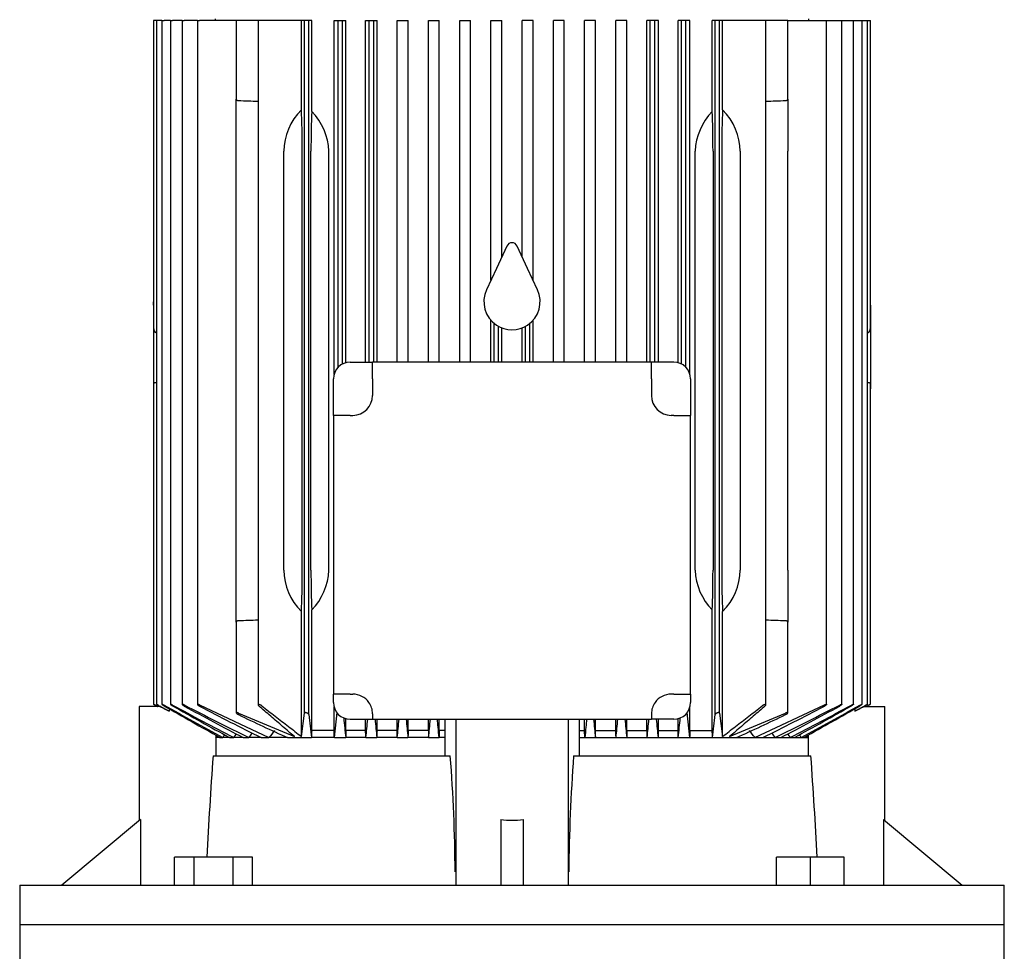
# Model space of a CAD drawing. Units: millimetres. Extents: x 111 to 4570, y 111 to 3189.
# Drawn here: x 2546 to 2896, y 1171 to 1502 of the extents above; entities that cross this region are included whole.
import ezdxf

# ---------------------------------------------------------------- set-up
doc = ezdxf.new("R2010")
doc.units = ezdxf.units.MM
for name, color, linetype in [('Default', 7, 'Continuous'), ('LANTERNA-SV-160-', 7, 'Continuous'), ('PLM160RB5', 7, 'Continuous')]:
    doc.layers.add(name, color=color, linetype=linetype)

# ---------------------------------------------------------------- blocks, each defined once
blk = doc.blocks.new('SE1')
at = {"layer": 'LANTERNA-SV-160-', "color": 7, "linetype": 'Continuous'}
for p, q in [((2545.95, 1180.14), (2895.95, 1180.14)), ((2545.95, 1180.14), (2545.95, 1165.14)), ((2895.95, 1165.14), (2895.95, 1180.14))]:
    blk.add_line(p, q, dxfattribs=at)
at = {"layer": 'PLM160RB5', "color": 7, "linetype": 'Continuous'}
for p, q in [((2594.33, 1501.64), (2593.57, 1501.64)), ((2593.57, 1501.64), (2593.57, 1392.4)), ((2594.55, 1501.64), (2594.33, 1501.64)), ((2595.31, 1501.64), (2594.55, 1501.64)), ((2594.55, 1501.64), (2594.55, 1258.47)), ((2596.53, 1501.64), (2595.31, 1501.64)), ((2596.53, 1501.64), (2597.29, 1501.64)), ((2596.53, 1501.64), (2596.53, 1258.46)), ((2599.55, 1501.64), (2597.29, 1501.64)), ((2599.55, 1501.64), (2600.31, 1501.64)), ((2599.55, 1501.64), (2599.55, 1258.45)), ((2603.71, 1501.64), (2600.31, 1501.64)), ((2603.71, 1501.64), (2604.47, 1501.64)), ((2603.71, 1501.64), (2603.71, 1258.43)), ((2609.13, 1501.64), (2604.47, 1501.64)), ((2609.13, 1501.64), (2609.89, 1501.64)), ((2609.13, 1501.64), (2609.13, 1258.41)), ((2622.95, 1501.64), (2609.89, 1501.64)), ((2615.45, 1502.14), (2615.45, 1501.64)), ((2623.71, 1501.64), (2622.95, 1501.64)), ((2622.95, 1501.64), (2622.95, 1473.58)), ((2630.7, 1501.64), (2623.71, 1501.64)), ((2632.04, 1501.64), (2630.7, 1501.64)), ((2630.7, 1501.64), (2630.7, 1258.22)), ((2646.11, 1501.64), (2632.04, 1501.64)), ((2647.15, 1501.64), (2646.11, 1501.64)), ((2646.11, 1469.83), (2646.11, 1501.64)), ((2648.75, 1501.64), (2647.15, 1501.64)), ((2647.15, 1255.34), (2647.15, 1501.64)), ((2649.77, 1501.64), (2648.75, 1501.64)), ((2648.75, 1254.79), (2648.75, 1501.64)), ((2649.77, 1469.27), (2649.77, 1501.64)), ((2657.71, 1375.87), (2657.71, 1501.64)), ((2657.71, 1501.64), (2659.1, 1501.64)), ((2659.1, 1501.64), (2660.7, 1501.64)), ((2659.1, 1378.27), (2659.1, 1501.64)), ((2660.7, 1501.64), (2661.94, 1501.64)), ((2660.7, 1379.47), (2660.7, 1501.64)), ((2661.94, 1379.94), (2661.94, 1501.64)), ((2668.91, 1380.14), (2668.91, 1501.64)), ((2668.91, 1501.64), (2670.2, 1501.64)), ((2670.2, 1501.64), (2671.8, 1501.64)), ((2670.2, 1380.14), (2670.2, 1501.64)), ((2671.8, 1501.64), (2672.98, 1501.64)), ((2671.8, 1380.14), (2671.8, 1501.64)), ((2672.98, 1380.14), (2672.98, 1501.64)), ((2680.08, 1380.14), (2680.08, 1501.64)), ((2680.08, 1501.64), (2681.3, 1501.64)), ((2681.3, 1501.64), (2682.9, 1501.64)), ((2682.9, 1501.64), (2684.04, 1501.64)), ((2684.04, 1380.14), (2684.04, 1501.64)), ((2691.23, 1380.14), (2691.23, 1501.64)), ((2691.23, 1501.64), (2692.4, 1501.64)), ((2692.4, 1501.64), (2694, 1501.64)), ((2694, 1501.64), (2695.12, 1501.64)), ((2695.12, 1380.14), (2695.12, 1501.64)), ((2702.36, 1380.14), (2702.36, 1501.64)), ((2702.36, 1501.64), (2703.5, 1501.64)), ((2703.5, 1501.64), (2705.1, 1501.64)), ((2705.1, 1501.64), (2706.21, 1501.64)), ((2706.21, 1380.14), (2706.21, 1501.64)), ((2713.48, 1409.28), (2713.48, 1501.64)), ((2713.48, 1501.64), (2714.6, 1501.64)), ((2714.6, 1501.64), (2716.2, 1501.64)), ((2716.2, 1501.64), (2717.31, 1501.64)), ((2717.31, 1417.49), (2717.31, 1501.64)), ((2724.59, 1417.49), (2724.59, 1501.64)), ((2725.7, 1501.64), (2724.59, 1501.64)), ((2727.3, 1501.64), (2725.7, 1501.64)), ((2728.42, 1501.64), (2727.3, 1501.64)), ((2728.42, 1409.28), (2728.42, 1501.64)), ((2735.69, 1380.14), (2735.69, 1501.64)), ((2736.8, 1501.64), (2735.69, 1501.64)), ((2738.4, 1501.64), (2736.8, 1501.64)), ((2739.54, 1501.64), (2738.4, 1501.64)), ((2739.54, 1380.14), (2739.54, 1501.64)), ((2746.78, 1380.14), (2746.78, 1501.64)), ((2747.9, 1501.64), (2746.78, 1501.64)), ((2749.5, 1501.64), (2747.9, 1501.64)), ((2750.68, 1501.64), (2749.5, 1501.64)), ((2750.68, 1380.14), (2750.68, 1501.64)), ((2757.86, 1380.14), (2757.86, 1501.64)), ((2759, 1501.64), (2757.86, 1501.64)), ((2760.6, 1501.64), (2759, 1501.64)), ((2761.83, 1501.64), (2760.6, 1501.64)), ((2761.83, 1380.14), (2761.83, 1501.64)), ((2768.92, 1380.14), (2768.92, 1501.64)), ((2770.1, 1501.64), (2768.92, 1501.64)), ((2771.7, 1501.64), (2770.1, 1501.64)), ((2770.1, 1380.14), (2770.1, 1501.64)), ((2773, 1501.64), (2771.7, 1501.64)), ((2771.7, 1380.14), (2771.7, 1501.64)), ((2773, 1380.14), (2773, 1501.64)), ((2779.96, 1379.94), (2779.96, 1501.64)), ((2781.2, 1501.64), (2779.96, 1501.64)), ((2782.8, 1501.64), (2781.2, 1501.64)), ((2781.2, 1379.47), (2781.2, 1501.64)), ((2784.2, 1501.64), (2782.8, 1501.64)), ((2782.8, 1378.27), (2782.8, 1501.64)), ((2784.2, 1375.87), (2784.2, 1501.64)), ((2792.14, 1469.27), (2792.14, 1501.64)), ((2793.15, 1501.64), (2792.14, 1501.64)), ((2793.15, 1254.79), (2793.15, 1501.64)), ((2794.75, 1501.64), (2793.15, 1501.64)), ((2795.79, 1501.64), (2794.75, 1501.64)), ((2794.75, 1255.34), (2794.75, 1501.64)), ((2809.87, 1501.64), (2795.79, 1501.64)), ((2795.79, 1469.83), (2795.79, 1501.64)), ((2811.2, 1501.64), (2809.87, 1501.64)), ((2818.19, 1501.64), (2811.2, 1501.64)), ((2811.2, 1258.22), (2811.2, 1501.64)), ((2818.95, 1501.64), (2818.19, 1501.64)), ((2818.95, 1501.64), (2832.01, 1501.64)), ((2818.95, 1473.58), (2818.95, 1501.64)), ((2826.45, 1501.64), (2826.45, 1502.14)), ((2832.01, 1501.64), (2832.77, 1501.64)), ((2832.77, 1501.64), (2837.43, 1501.64)), ((2832.77, 1258.41), (2832.77, 1501.64)), ((2837.43, 1501.64), (2838.19, 1501.64)), ((2838.19, 1501.64), (2841.59, 1501.64)), ((2838.19, 1258.43), (2838.19, 1501.64)), ((2841.59, 1501.64), (2842.35, 1501.64)), ((2842.35, 1501.64), (2844.62, 1501.64)), ((2842.35, 1258.45), (2842.35, 1501.64)), ((2844.62, 1501.64), (2845.38, 1501.64)), ((2845.38, 1501.64), (2846.59, 1501.64)), ((2845.38, 1258.46), (2845.38, 1501.64)), ((2846.59, 1501.64), (2847.35, 1501.64)), ((2847.35, 1501.64), (2847.57, 1501.64)), ((2847.35, 1258.47), (2847.35, 1501.64)), ((2847.57, 1501.64), (2848.33, 1501.64)), ((2848.33, 1392.4), (2848.33, 1501.64)), ((2622.95, 1455.14), (2622.95, 1473.58)), ((2818.95, 1473.58), (2818.95, 1455.14)), ((2622.95, 1306.14), (2622.95, 1455.14)), ((2639.86, 1306.14), (2639.86, 1455.14)), ((2646.41, 1306.14), (2646.41, 1455.14)), ((2649.5, 1306.14), (2649.5, 1455.14)), ((2655.83, 1306.14), (2655.83, 1455.14)), ((2786.08, 1306.14), (2786.08, 1455.14)), ((2792.41, 1455.14), (2792.41, 1306.14)), ((2795.5, 1455.14), (2795.5, 1306.14)), ((2802.04, 1455.14), (2802.04, 1306.14)), ((2818.95, 1306.14), (2818.95, 1455.14)), ((2719.14, 1421.41), (2715.4, 1413.4)), ((2726.5, 1413.4), (2722.76, 1421.41)), ((2715.4, 1413.4), (2711.89, 1405.86)), ((2730.01, 1405.86), (2726.5, 1413.4)), ((2593.55, 1400.41), (2593.55, 1401.57)), ((2593.57, 1401.57), (2593.55, 1401.57)), ((2593.55, 1400.41), (2593.55, 1392.4)), ((2848.35, 1401.57), (2848.33, 1401.57)), ((2848.35, 1400.41), (2848.35, 1401.57)), ((2848.35, 1400.41), (2848.35, 1392.4)), ((2713.48, 1380.14), (2713.48, 1394.99)), ((2714.6, 1380.14), (2714.6, 1393.91)), ((2727.3, 1380.14), (2727.3, 1393.91)), ((2728.42, 1380.14), (2728.42, 1394.99)), ((2593.55, 1392.4), (2593.55, 1384.86)), ((2594.55, 1390.66), (2594.33, 1390.68)), ((2716.2, 1380.14), (2716.2, 1392.84)), ((2717.31, 1380.14), (2717.31, 1392.32)), ((2724.59, 1380.14), (2724.59, 1392.32)), ((2725.7, 1380.14), (2725.7, 1392.84)), ((2847.35, 1390.66), (2847.57, 1390.68)), ((2848.35, 1392.4), (2848.35, 1384.86)), ((2593.55, 1384.86), (2593.55, 1372.32)), ((2848.35, 1384.86), (2848.35, 1372.32)), ((2663.45, 1380.14), (2671.38, 1380.14)), ((2770.52, 1380.14), (2671.38, 1380.14)), ((2671.38, 1374.14), (2671.38, 1380.14)), ((2778.45, 1380.14), (2770.52, 1380.14)), ((2770.52, 1374.14), (2770.52, 1380.14)), ((2593.55, 1372.32), (2593.55, 1370.64)), ((2593.57, 1372.32), (2593.57, 1258.47)), ((2657.45, 1361.21), (2657.45, 1374.14)), ((2671.38, 1374.14), (2671.38, 1368.21)), ((2770.52, 1374.14), (2770.52, 1368.21)), ((2784.45, 1374.14), (2784.45, 1361.21)), ((2848.33, 1258.47), (2848.33, 1372.32)), ((2848.35, 1372.32), (2848.35, 1370.64)), ((2593.55, 1370.64), (2593.57, 1370.64)), ((2848.33, 1370.64), (2848.35, 1370.64)), ((2657.45, 1361.21), (2657.45, 1262.07)), ((2663.45, 1361.21), (2657.45, 1361.21)), ((2663.45, 1361.21), (2664.38, 1361.21)), ((2778.45, 1361.21), (2777.52, 1361.21)), ((2778.45, 1361.21), (2784.45, 1361.21)), ((2784.45, 1262.07), (2784.45, 1361.21)), ((2622.95, 1287.7), (2622.95, 1306.14)), ((2818.95, 1306.14), (2818.95, 1287.7)), ((2649.77, 1249.14), (2649.77, 1292.01)), ((2792.14, 1249.14), (2792.14, 1292.01)), ((2646.11, 1247.01), (2646.11, 1291.44)), ((2795.79, 1247.01), (2795.79, 1291.44)), ((2622.95, 1287.7), (2622.95, 1255.41)), ((2818.95, 1255.41), (2818.95, 1287.7)), ((2657.45, 1259.14), (2657.45, 1262.07)), ((2663.45, 1262.07), (2657.45, 1262.07)), ((2663.45, 1262.07), (2664.38, 1262.07)), ((2778.45, 1262.07), (2777.52, 1262.07)), ((2778.45, 1262.07), (2784.45, 1262.07)), ((2784.45, 1262.07), (2784.45, 1259.14)), ((2596.2, 1257.64), (2588.45, 1257.64)), ((2588.45, 1257.64), (2588.45, 1217.21)), ((2594.33, 1258.06), (2595.06, 1257.64)), ((2594.33, 1258.02), (2594.99, 1257.64)), ((2595.31, 1257.98), (2596.2, 1257.47)), ((2599.03, 1256.94), (2599.03, 1255.98)), ((2609.89, 1258.26), (2634.57, 1246.64)), ((2657.71, 1249.14), (2657.71, 1257.4)), ((2784.2, 1249.14), (2784.2, 1257.4)), ((2807.33, 1246.64), (2832.01, 1258.26)), ((2842.87, 1256.94), (2842.87, 1255.98)), ((2845.71, 1257.47), (2846.59, 1257.98)), ((2845.71, 1257.64), (2853.45, 1257.64)), ((2846.84, 1257.64), (2847.57, 1258.06)), ((2846.92, 1257.64), (2847.57, 1258.02)), ((2853.45, 1217.21), (2853.45, 1257.64)), ((2623.71, 1255.34), (2643.58, 1247.01)), ((2646.11, 1247.01), (2647.15, 1255.34)), ((2657.81, 1246.64), (2658.8, 1255.5)), ((2661.94, 1249.14), (2661.94, 1253.33)), ((2663.45, 1253.14), (2671.38, 1253.14)), ((2668.91, 1249.14), (2668.91, 1253.14)), ((2671.38, 1255.07), (2671.38, 1253.14)), ((2671.38, 1253.14), (2770.52, 1253.14)), ((2672.98, 1249.14), (2672.98, 1253.14)), ((2680.08, 1249.14), (2680.08, 1253.14)), ((2684.04, 1249.14), (2684.04, 1253.14)), ((2691.23, 1249.14), (2691.23, 1253.14)), ((2695.12, 1249.14), (2695.12, 1253.14)), ((2697.06, 1253.14), (2697.06, 1240.14)), ((2700.95, 1253.14), (2700.95, 1194.34)), ((2740.95, 1253.14), (2740.95, 1194.34)), ((2744.85, 1253.14), (2744.85, 1240.14)), ((2746.78, 1249.14), (2746.78, 1253.14)), ((2750.68, 1249.14), (2750.68, 1253.14)), ((2757.86, 1249.14), (2757.86, 1253.14)), ((2761.83, 1249.14), (2761.83, 1253.14)), ((2768.92, 1249.14), (2768.92, 1253.14)), ((2770.52, 1255.07), (2770.52, 1253.14)), ((2778.45, 1253.14), (2770.52, 1253.14)), ((2773, 1249.14), (2773, 1253.14)), ((2779.96, 1249.14), (2779.96, 1253.33)), ((2783.1, 1255.53), (2784.09, 1246.64)), ((2794.75, 1255.34), (2795.79, 1247.01)), ((2798.32, 1247.01), (2818.19, 1255.34)), ((2617.14, 1246.64), (2615.56, 1246.64)), ((2615.63, 1247.5), (2615.63, 1240.14)), ((2617.14, 1246.64), (2618.14, 1246.64)), ((2620.55, 1246.64), (2618.14, 1246.64)), ((2620.55, 1246.64), (2622.03, 1246.64)), ((2625.35, 1246.64), (2622.03, 1246.64)), ((2625.35, 1246.64), (2627.41, 1246.64)), ((2631.76, 1246.64), (2627.41, 1246.64)), ((2631.76, 1246.64), (2634.57, 1246.64)), ((2641.16, 1246.64), (2634.57, 1246.64)), ((2641.16, 1246.64), (2649.66, 1246.64)), ((2657.81, 1246.64), (2649.66, 1246.64)), ((2657.71, 1249.14), (2649.77, 1249.14)), ((2657.81, 1246.64), (2661.85, 1246.64)), ((2669, 1246.64), (2661.85, 1246.64)), ((2668.91, 1249.14), (2661.94, 1249.14)), ((2669, 1246.64), (2672.89, 1246.64)), ((2680.16, 1246.64), (2672.89, 1246.64)), ((2680.08, 1249.14), (2672.98, 1249.14)), ((2680.16, 1246.64), (2683.96, 1246.64)), ((2691.31, 1246.64), (2683.96, 1246.64)), ((2691.23, 1249.14), (2684.04, 1249.14)), ((2691.31, 1246.64), (2695.04, 1246.64)), ((2695.12, 1249.14), (2695.04, 1246.64)), ((2697.06, 1246.64), (2695.04, 1246.64)), ((2697.06, 1249.14), (2695.12, 1249.14)), ((2744.85, 1249.14), (2746.78, 1249.14)), ((2744.85, 1246.64), (2746.86, 1246.64)), ((2746.86, 1246.64), (2746.78, 1249.14)), ((2746.86, 1246.64), (2750.59, 1246.64)), ((2750.59, 1246.64), (2757.94, 1246.64)), ((2750.68, 1249.14), (2757.86, 1249.14)), ((2757.94, 1246.64), (2761.74, 1246.64)), ((2761.74, 1246.64), (2769.01, 1246.64)), ((2761.83, 1249.14), (2768.92, 1249.14)), ((2769.01, 1246.64), (2772.9, 1246.64)), ((2772.9, 1246.64), (2780.06, 1246.64)), ((2773, 1249.14), (2779.96, 1249.14)), ((2780.06, 1246.64), (2784.09, 1246.64)), ((2784.09, 1246.64), (2792.24, 1246.64)), ((2784.2, 1249.14), (2792.14, 1249.14)), ((2792.24, 1246.64), (2800.75, 1246.64)), ((2800.75, 1246.64), (2807.33, 1246.64)), ((2807.33, 1246.64), (2810.15, 1246.64)), ((2810.15, 1246.64), (2814.49, 1246.64)), ((2814.49, 1246.64), (2816.55, 1246.64)), ((2816.55, 1246.64), (2819.87, 1246.64)), ((2819.87, 1246.64), (2821.35, 1246.64)), ((2821.35, 1246.64), (2823.76, 1246.64)), ((2823.76, 1246.64), (2824.77, 1246.64)), ((2824.77, 1246.64), (2826.34, 1246.64)), ((2826.28, 1247.5), (2826.28, 1240.14)), ((2614.69, 1240.14), (2699.03, 1240.14)), ((2742.87, 1240.14), (2827.21, 1240.14)), ((2588.86, 1217.55), (2560.95, 1194.14)), ((2588.86, 1217.55), (2588.86, 1194.14)), ((2716.95, 1217.55), (2716.95, 1194.14)), ((2724.95, 1217.55), (2724.95, 1194.14)), ((2853.05, 1217.55), (2853.05, 1194.14)), ((2853.05, 1217.55), (2880.95, 1194.14)), ((2607.96, 1204.14), (2601.03, 1204.14)), ((2601.03, 1194.14), (2601.03, 1204.14)), ((2607.96, 1194.14), (2607.96, 1204.14)), ((2621.81, 1204.14), (2607.96, 1204.14)), ((2628.74, 1204.14), (2621.81, 1204.14)), ((2621.81, 1194.14), (2621.81, 1204.14)), ((2628.74, 1194.14), (2628.74, 1204.14)), ((2827.02, 1204.14), (2815.02, 1204.14)), ((2815.02, 1194.14), (2815.02, 1204.14)), ((2839.02, 1204.14), (2827.02, 1204.14)), ((2827.02, 1194.14), (2827.02, 1204.14)), ((2839.02, 1194.14), (2839.02, 1204.14)), ((2545.95, 1194.14), (2895.95, 1194.14)), ((2545.95, 1194.14), (2545.95, 1180.14)), ((2895.95, 1180.14), (2895.95, 1194.14)), ((2545.95, 1180.14), (2895.95, 1180.14))]:
    blk.add_line(p, q, dxfattribs=at)
for centre, radius, start, end in [((2472.59, -2564.47), 4040.33, 87.75719, 87.85643), ((2969.32, -2564.47), 4040.33, 92.14357, 92.24281), ((2634.83, 1454.49), 21.01, 1.7545, 44.6835), ((2807.34, 1454.38), 21.28, 135.6034, 177.9586), ((2720.95, 1420.57), 2, 25, 155), ((2720.95, 1401.64), 10, 155, 236.2893), ((2720.95, 1401.64), 10, 303.7107, 25), ((2720.95, 1401.64), 10, 236.2893, 303.7107), ((2663.45, 1374.14), 6, 90, 180), ((2778.45, 1374.14), 6, 0, 90), ((2664.38, 1368.21), 7, 270, 0), ((2777.52, 1368.21), 7, 180, 270), ((2634.56, 1306.9), 21.28, 315.6034, 357.9586), ((2807.07, 1306.78), 21.01, 181.7545, 224.6835), ((2472.59, 5325.74), 4040.33, 272.14357, 272.24281), ((2969.32, 5325.74), 4040.33, 267.75719, 267.85643), ((2664.38, 1255.07), 7, 35.5364, 90), ((2777.52, 1255.07), 7, 90, 144.4636), ((6983.42, 8987.67), 8888.3, 240.416207, 240.443822), ((2422.35, 920.86), 378.85, 62.2011, 62.6854), ((4213.77, 4164.77), 3325.88, 240.91993, 241.33018), ((7518.56, 9881.54), 9929.03, 240.287684, 240.419484), ((3494.6, 2915.01), 1882.78, 241.64183, 242.39023), ((4583.83, 4799.78), 4059.47, 240.75047, 241.0773), ((3152.59, 2315.55), 1190.96, 242.59772, 243.8339), ((3631.95, 3145.61), 2149.27, 241.44128, 242.07311), ((3211.76, 2408.78), 1298.84, 242.39392, 243.47729), ((2663.45, 1259.14), 6, 180, 270), ((2664.38, 1255.07), 7, 0, 35.5364), ((2777.52, 1255.07), 7, 144.4636, 180), ((2778.45, 1259.14), 6, 270, 0), ((2230.16, 2408.76), 1298.81, 296.52269, 297.60609), ((2289.32, 2315.53), 1190.94, 296.16608, 297.4023), ((1809.98, 3145.57), 2149.22, 297.92688, 298.55872), ((1947.33, 2914.97), 1882.73, 297.60976, 298.35818), ((858.11, 4799.73), 4059.4, 298.9227, 299.24954), ((1228.16, 4164.71), 3325.82, 298.66982, 299.08008), ((-2076.6, 9881.45), 9928.91, 299.580516, 299.712317), ((-1541.51, 8987.66), 8888.28, 299.556178, 299.583793), ((3019.55, 920.86), 378.85, 117.3146, 117.7989), ((2954.51, 1940.24), 761.1, 244.23768, 245.68736), ((3762.74, 1375.65), 1120.53, 186.19199, 186.61132), ((5018.27, 1493.98), 2369.37, 185.82286, 185.99221), ((569.74, 1470.44), 2111.16, 353.91476, 354.09207), ((7057.52, 1680.09), 4406, 185.56079, 185.6457), ((-1064.87, 1621.84), 3763.79, 354.2788, 354.37822), ((11659.08, 2097.88), 9015.39, 185.376498, 185.417987), ((-4517.12, 1937.49), 7241.46, 354.525517, 354.577175), ((9959.17, 1937.51), 7241.61, 185.422853, 185.474482), ((-6217.33, 2097.89), 9015.55, 354.582014, 354.623485), ((6506.87, 1621.85), 3763.88, 185.62188, 185.72119), ((-1615.72, 1680.1), 4406.1, 354.35431, 354.43915), ((4872.22, 1470.44), 2111.22, 185.90825, 186.08523), ((423.57, 1493.99), 2369.43, 354.00779, 354.17783), ((1679.15, 1375.65), 1120.54, 353.38869, 353.80801), ((2487.39, 1940.23), 761.09, 294.31263, 295.76232), ((9989.96, -3287.46), 8656.77, 148.409883, 148.415024), ((5835.52, -793.23), 3809.54, 147.60712, 147.62472), ((4294.85, 137.01), 2007.39, 146.3979, 146.44268), ((3566.4, 582.88), 1149.91, 144.64572, 144.74432), ((3172.98, 830.57), 680.44, 142.03792, 142.30444), ((2268.92, 830.57), 680.44, 37.69556, 37.96208), ((1875.5, 582.88), 1149.91, 35.25568, 35.3545), ((1147.05, 137.01), 2007.39, 33.55732, 33.60216), ((-393.61, -793.23), 3809.54, 32.37528, 32.39289), ((-4548.06, -3287.46), 8656.77, 31.584976, 31.590119), ((5404.08, 1047.71), 2796.03, 176.05372, 176.79285), ((2107.87, 1194.85), 592.89, 0.38869, 4.38039), ((3334.02, 1194.85), 592.88, 175.61957, 179.61136), ((37.76, 1047.71), 2796.09, 3.2072, 3.94627)]:
    blk.add_arc(centre, radius, start, end, dxfattribs=at)
for centre, major_axis, ratio, start_param, end_param in [((2664.29, 1455.14), (-24.43, 0), 0.900404, 5.55168, 6.283185), ((2645.25, 1455.14), (0, 22), 0.052408, 4.712389, 5.443894), ((2650.65, 1455.14), (0, 22), 0.052408, 0.873473, 1.570796), ((2791.25, 1455.14), (0, 22), 0.052408, 4.712389, 5.409712), ((2796.65, 1455.14), (0, 22), 0.052408, 0.839291, 1.570796), ((2777.61, 1455.14), (-24.43, 0), 0.900404, 3.141593, 3.873098), ((2594.37, 1392.4), (0, -1.72), 0.466308, 4.712389, 6.230825), ((2847.53, 1392.4), (0, -1.72), 0.466308, 0.05236, 1.570796), ((2664.29, 1306.14), (24.43, 0), 0.900404, 3.141593, 3.873098), ((2645.25, 1306.14), (0, -22), 0.052408, 0.839291, 1.570796), ((2650.65, 1306.14), (0, -22), 0.052408, 4.712389, 5.409712), ((2791.25, 1306.14), (0, -22), 0.052408, 0.873473, 1.570796), ((2796.65, 1306.14), (0, 22), 0.052408, 1.570796, 2.302302), ((2777.61, 1306.14), (24.43, 0), 0.900404, 5.55168, 6.283185), ((2678.67, 820.1), (0, 699.37), 0.052336, 0.910358, 0.914877), ((2629.64, 830.15), (0, 680.54), 0.052336, -0.912228, -0.907575), ((2717.51, 505.84), (0.01, 1296.25), 0.052333, 0.960115, 0.962467), ((2619.86, 582.05), (0.01, 1150.17), 0.052339, -0.954741, -0.952075), ((2775.89, -42.71), (0.1, 2354.13), 0.052317, 0.98992, 0.99119), ((2592.72, 136.84), (-0.03, 2006.27), 0.052329, -0.984638, -0.983141), ((2849.02, 138.84), (0.12, 2003.91), 0.052311, 0.983558, 0.985056), ((2665.45, -49.85), (0.21, 2362.6), 0.052375, -0.989915, -0.988649), ((2822.02, 582.25), (0, 1149.94), 0.052336, 0.952149, 0.954815), ((2724.37, 505.55), (0, 1296.57), 0.052336, -0.962376, -0.960025), ((2812.26, 830.15), (0, 680.55), 0.052336, 0.907572, 0.912226), ((2763.23, 820.1), (0, 699.38), 0.052336, -0.914875, -0.910357), ((2720.95, 1234), (20, 0), 0.8391, 4.511031, 4.913747)]:
    blk.add_ellipse(centre, major_axis=major_axis, ratio=ratio, start_param=start_param, end_param=end_param, dxfattribs=at)
for points, knots in [([(2623.71, 1473.03), (2623.6, 1473.04), (2623.49, 1473.06), (2623.3, 1473.13), (2623.21, 1473.17), (2623.08, 1473.28), (2623.03, 1473.33), (2622.97, 1473.45), (2622.95, 1473.52), (2622.95, 1473.58)], [0, 0, 0, 0, 0.25, 0.25, 0.5, 0.5, 0.75, 0.75, 1, 1, 1, 1]), ([(2818.95, 1473.58), (2818.95, 1473.52), (2818.93, 1473.45), (2818.87, 1473.33), (2818.82, 1473.28), (2818.69, 1473.17), (2818.61, 1473.13), (2818.42, 1473.06), (2818.31, 1473.04), (2818.19, 1473.03)], [0, 0, 0, 0, 0.25, 0.25, 0.5, 0.5, 0.75, 0.75, 1, 1, 1, 1]), ([(2593.56, 1372.32), (2593.57, 1372.38), (2593.59, 1372.45), (2593.65, 1372.57), (2593.7, 1372.64), (2593.83, 1372.75), (2593.91, 1372.8), (2594.1, 1372.88), (2594.22, 1372.91), (2594.33, 1372.91)], [0, 0, 0, 0, 0.25, 0.25, 0.5, 0.5, 0.75, 0.75, 1, 1, 1, 1]), ([(2847.57, 1372.91), (2847.69, 1372.91), (2847.8, 1372.88), (2847.99, 1372.8), (2848.07, 1372.75), (2848.26, 1372.58), (2848.33, 1372.45), (2848.35, 1372.32)], [0, 0, 0, 0, 0.25, 0.25, 0.5, 0.5, 1, 1, 1, 1]), ([(2622.95, 1287.7), (2622.95, 1287.76), (2622.97, 1287.82), (2623.03, 1287.94), (2623.08, 1288), (2623.21, 1288.1), (2623.29, 1288.15), (2623.49, 1288.22), (2623.6, 1288.24), (2623.71, 1288.24)], [0, 0, 0, 0, 0.25, 0.25, 0.5, 0.5, 0.75, 0.75, 1, 1, 1, 1]), ([(2818.19, 1288.24), (2818.31, 1288.24), (2818.42, 1288.22), (2818.61, 1288.15), (2818.69, 1288.1), (2818.82, 1288), (2818.87, 1287.94), (2818.93, 1287.82), (2818.95, 1287.76), (2818.95, 1287.7)], [0, 0, 0, 0, 0.25, 0.25, 0.5, 0.5, 0.75, 0.75, 1, 1, 1, 1]), ([(2594.33, 1258.06), (2594.23, 1258.11), (2594.13, 1258.17), (2594.04, 1258.22), (2593.95, 1258.28), (2593.86, 1258.32), (2593.79, 1258.36), (2593.72, 1258.4), (2593.67, 1258.43), (2593.63, 1258.45), (2593.6, 1258.46), (2593.58, 1258.47), (2593.57, 1258.47), (2593.57, 1258.47), (2593.58, 1258.47), (2593.6, 1258.45), (2593.62, 1258.44), (2593.65, 1258.42), (2593.69, 1258.4), (2593.73, 1258.37), (2593.78, 1258.34), (2593.84, 1258.31), (2593.9, 1258.27), (2593.97, 1258.23), (2594.05, 1258.18), (2594.14, 1258.13), (2594.24, 1258.07), (2594.33, 1258.02)], [0, 0, 0, 0, 0.131923, 0.131923, 0.131923, 0.264664, 0.264664, 0.264664, 0.383692, 0.383692, 0.383692, 0.484967, 0.484967, 0.484967, 0.57597, 0.57597, 0.57597, 0.666278, 0.666278, 0.666278, 0.763388, 0.763388, 0.763388, 0.87259, 0.87259, 0.87259, 1, 1, 1, 1]), ([(2595.31, 1258.1), (2595.21, 1258.15), (2595.11, 1258.21), (2595.02, 1258.26), (2594.93, 1258.31), (2594.84, 1258.35), (2594.77, 1258.39), (2594.7, 1258.42), (2594.65, 1258.44), (2594.61, 1258.46), (2594.58, 1258.47), (2594.56, 1258.48), (2594.55, 1258.47), (2594.55, 1258.47), (2594.55, 1258.46), (2594.57, 1258.45), (2594.59, 1258.43), (2594.61, 1258.41), (2594.65, 1258.38), (2594.69, 1258.35), (2594.74, 1258.32), (2594.8, 1258.29), (2594.86, 1258.24), (2594.93, 1258.2), (2595.01, 1258.15), (2595.11, 1258.1), (2595.21, 1258.04), (2595.31, 1257.98)], [0, 0, 0, 0, 0.128864, 0.128864, 0.128864, 0.258629, 0.258629, 0.258629, 0.373837, 0.373837, 0.373837, 0.47229, 0.47229, 0.47229, 0.562445, 0.562445, 0.562445, 0.653577, 0.653577, 0.653577, 0.752731, 0.752731, 0.752731, 0.864733, 0.864733, 0.864733, 1, 1, 1, 1]), ([(2597.29, 1258.14), (2597.19, 1258.19), (2597.09, 1258.24), (2597, 1258.29), (2596.91, 1258.33), (2596.83, 1258.37), (2596.75, 1258.41), (2596.69, 1258.43), (2596.63, 1258.45), (2596.6, 1258.46), (2596.56, 1258.47), (2596.54, 1258.48), (2596.53, 1258.47), (2596.52, 1258.47), (2596.53, 1258.45), (2596.54, 1258.44), (2596.56, 1258.42), (2596.58, 1258.39), (2596.62, 1258.37), (2596.65, 1258.34), (2596.7, 1258.3), (2596.76, 1258.26), (2596.82, 1258.22), (2596.9, 1258.17), (2596.97, 1258.12), (2597.07, 1258.06), (2597.18, 1258), (2597.29, 1257.94)], [0, 0, 0, 0, 0.125229, 0.125229, 0.125229, 0.251404, 0.251404, 0.251404, 0.362811, 0.362811, 0.362811, 0.458826, 0.458826, 0.458826, 0.548497, 0.548497, 0.548497, 0.640707, 0.640707, 0.640707, 0.742067, 0.742067, 0.742067, 0.8569, 0.8569, 0.8569, 1, 1, 1, 1]), ([(2600.31, 1258.18), (2600.22, 1258.23), (2600.13, 1258.28), (2600.04, 1258.32), (2599.95, 1258.36), (2599.86, 1258.4), (2599.79, 1258.42), (2599.73, 1258.45), (2599.67, 1258.46), (2599.63, 1258.47), (2599.6, 1258.48), (2599.57, 1258.47), (2599.56, 1258.47), (2599.55, 1258.46), (2599.55, 1258.44), (2599.56, 1258.43), (2599.58, 1258.4), (2599.6, 1258.38), (2599.63, 1258.35), (2599.67, 1258.32), (2599.72, 1258.28), (2599.77, 1258.24), (2599.83, 1258.19), (2599.91, 1258.14), (2599.99, 1258.09), (2600.07, 1258.03), (2600.17, 1257.98), (2600.27, 1257.92), (2600.28, 1257.91), (2600.3, 1257.9), (2600.31, 1257.89)], [0, 0, 0, 0, 0.121172, 0.121172, 0.121172, 0.243297, 0.243297, 0.243297, 0.351031, 0.351031, 0.351031, 0.445024, 0.445024, 0.445024, 0.5346, 0.5346, 0.5346, 0.628198, 0.628198, 0.628198, 0.732003, 0.732003, 0.732003, 0.849779, 0.849779, 0.849779, 0.981079, 0.981079, 0.981079, 1, 1, 1, 1]), ([(2604.47, 1258.22), (2604.38, 1258.26), (2604.29, 1258.31), (2604.2, 1258.34), (2604.12, 1258.38), (2604.03, 1258.41), (2603.96, 1258.44), (2603.9, 1258.46), (2603.84, 1258.47), (2603.8, 1258.47), (2603.76, 1258.48), (2603.74, 1258.47), (2603.72, 1258.46), (2603.71, 1258.45), (2603.71, 1258.43), (2603.72, 1258.41), (2603.73, 1258.39), (2603.75, 1258.36), (2603.78, 1258.33), (2603.81, 1258.29), (2603.86, 1258.25), (2603.91, 1258.21), (2603.98, 1258.16), (2604.05, 1258.11), (2604.13, 1258.06), (2604.22, 1258), (2604.32, 1257.94), (2604.42, 1257.88), (2604.43, 1257.87), (2604.45, 1257.86), (2604.47, 1257.85)], [0, 0, 0, 0, 0.116671, 0.116671, 0.116671, 0.234263, 0.234263, 0.234263, 0.338383, 0.338383, 0.338383, 0.430668, 0.430668, 0.430668, 0.520447, 0.520447, 0.520447, 0.61568, 0.61568, 0.61568, 0.722113, 0.722113, 0.722113, 0.842854, 0.842854, 0.842854, 0.976256, 0.976256, 0.976256, 1, 1, 1, 1]), ([(2609.89, 1258.26), (2609.8, 1258.3), (2609.71, 1258.34), (2609.63, 1258.37), (2609.54, 1258.4), (2609.46, 1258.43), (2609.39, 1258.45), (2609.33, 1258.47), (2609.27, 1258.47), (2609.23, 1258.47), (2609.19, 1258.47), (2609.16, 1258.47), (2609.15, 1258.45), (2609.13, 1258.44), (2609.13, 1258.42), (2609.13, 1258.4), (2609.14, 1258.37), (2609.16, 1258.34), (2609.19, 1258.31), (2609.22, 1258.27), (2609.26, 1258.22), (2609.32, 1258.18), (2609.38, 1258.13), (2609.45, 1258.07), (2609.53, 1258.02), (2609.62, 1257.96), (2609.72, 1257.9), (2609.82, 1257.85), (2609.84, 1257.83), (2609.87, 1257.82), (2609.89, 1257.81)], [0, 0, 0, 0, 0.111885, 0.111885, 0.111885, 0.224628, 0.224628, 0.224628, 0.325272, 0.325272, 0.325272, 0.416202, 0.416202, 0.416202, 0.506545, 0.506545, 0.506545, 0.603757, 0.603757, 0.603757, 0.713105, 0.713105, 0.713105, 0.836905, 0.836905, 0.836905, 0.972115, 0.972115, 0.972115, 1, 1, 1, 1]), ([(2632.04, 1257.92), (2631.95, 1257.99), (2631.84, 1258.06), (2631.73, 1258.12), (2631.63, 1258.17), (2631.52, 1258.22), (2631.41, 1258.26), (2631.31, 1258.29), (2631.22, 1258.32), (2631.13, 1258.34), (2631.05, 1258.35), (2630.98, 1258.36), (2630.92, 1258.36), (2630.87, 1258.36), (2630.82, 1258.35), (2630.79, 1258.33), (2630.75, 1258.32), (2630.73, 1258.3), (2630.71, 1258.28), (2630.7, 1258.25), (2630.7, 1258.22), (2630.71, 1258.18), (2630.72, 1258.14), (2630.74, 1258.1), (2630.78, 1258.05), (2630.81, 1258.01), (2630.86, 1257.97), (2630.91, 1257.92)], [0, 0, 0, 0, 0.158013, 0.158013, 0.158013, 0.292176, 0.292176, 0.292176, 0.40964, 0.40964, 0.40964, 0.509547, 0.509547, 0.509547, 0.600077, 0.600077, 0.600077, 0.690692, 0.690692, 0.690692, 0.788677, 0.788677, 0.788677, 0.899112, 0.899112, 0.899112, 1, 1, 1, 1]), ([(2810.99, 1257.92), (2811.07, 1257.99), (2811.13, 1258.06), (2811.17, 1258.12), (2811.2, 1258.17), (2811.21, 1258.22), (2811.19, 1258.26), (2811.18, 1258.29), (2811.15, 1258.32), (2811.11, 1258.34), (2811.07, 1258.35), (2811.01, 1258.36), (2810.95, 1258.36), (2810.89, 1258.36), (2810.83, 1258.35), (2810.76, 1258.33), (2810.69, 1258.32), (2810.62, 1258.3), (2810.54, 1258.28), (2810.46, 1258.25), (2810.38, 1258.22), (2810.3, 1258.18), (2810.22, 1258.14), (2810.13, 1258.1), (2810.06, 1258.05), (2809.99, 1258.01), (2809.92, 1257.97), (2809.87, 1257.92)], [0, 0, 0, 0, 0.158013, 0.158013, 0.158013, 0.292176, 0.292176, 0.292176, 0.40964, 0.40964, 0.40964, 0.509547, 0.509547, 0.509547, 0.600077, 0.600077, 0.600077, 0.690692, 0.690692, 0.690692, 0.788677, 0.788677, 0.788677, 0.899112, 0.899112, 0.899112, 1, 1, 1, 1]), ([(2832.01, 1258.26), (2832.1, 1258.3), (2832.19, 1258.34), (2832.28, 1258.37), (2832.36, 1258.4), (2832.44, 1258.43), (2832.51, 1258.45), (2832.58, 1258.47), (2832.63, 1258.47), (2832.67, 1258.47), (2832.71, 1258.47), (2832.74, 1258.47), (2832.76, 1258.45), (2832.77, 1258.44), (2832.78, 1258.42), (2832.77, 1258.4), (2832.76, 1258.37), (2832.74, 1258.34), (2832.72, 1258.31), (2832.68, 1258.27), (2832.64, 1258.22), (2832.58, 1258.18), (2832.52, 1258.13), (2832.45, 1258.07), (2832.37, 1258.02), (2832.28, 1257.96), (2832.18, 1257.9), (2832.08, 1257.85), (2832.06, 1257.83), (2832.04, 1257.82), (2832.01, 1257.81)], [0, 0, 0, 0, 0.111885, 0.111885, 0.111885, 0.224628, 0.224628, 0.224628, 0.325272, 0.325272, 0.325272, 0.416202, 0.416202, 0.416202, 0.506545, 0.506545, 0.506545, 0.603757, 0.603757, 0.603757, 0.713105, 0.713105, 0.713105, 0.836905, 0.836905, 0.836905, 0.972115, 0.972115, 0.972115, 1, 1, 1, 1]), ([(2837.43, 1258.22), (2837.52, 1258.26), (2837.61, 1258.31), (2837.7, 1258.34), (2837.79, 1258.38), (2837.87, 1258.41), (2837.94, 1258.44), (2838.01, 1258.46), (2838.06, 1258.47), (2838.1, 1258.47), (2838.14, 1258.48), (2838.16, 1258.47), (2838.18, 1258.46), (2838.19, 1258.45), (2838.19, 1258.43), (2838.18, 1258.41), (2838.17, 1258.39), (2838.15, 1258.36), (2838.12, 1258.33), (2838.09, 1258.29), (2838.04, 1258.25), (2837.99, 1258.21), (2837.93, 1258.16), (2837.85, 1258.11), (2837.77, 1258.06), (2837.68, 1258), (2837.59, 1257.94), (2837.49, 1257.88), (2837.47, 1257.87), (2837.45, 1257.86), (2837.43, 1257.85)], [0, 0, 0, 0, 0.116671, 0.116671, 0.116671, 0.234263, 0.234263, 0.234263, 0.338383, 0.338383, 0.338383, 0.430668, 0.430668, 0.430668, 0.520447, 0.520447, 0.520447, 0.61568, 0.61568, 0.61568, 0.722113, 0.722113, 0.722113, 0.842854, 0.842854, 0.842854, 0.976256, 0.976256, 0.976256, 1, 1, 1, 1]), ([(2841.59, 1258.18), (2841.68, 1258.23), (2841.78, 1258.28), (2841.86, 1258.32), (2841.95, 1258.36), (2842.04, 1258.4), (2842.11, 1258.42), (2842.18, 1258.45), (2842.23, 1258.46), (2842.27, 1258.47), (2842.31, 1258.48), (2842.33, 1258.47), (2842.34, 1258.47), (2842.35, 1258.46), (2842.35, 1258.44), (2842.34, 1258.43), (2842.33, 1258.4), (2842.3, 1258.38), (2842.27, 1258.35), (2842.23, 1258.32), (2842.19, 1258.28), (2842.13, 1258.24), (2842.07, 1258.19), (2842, 1258.14), (2841.92, 1258.09), (2841.83, 1258.03), (2841.73, 1257.98), (2841.63, 1257.92), (2841.62, 1257.91), (2841.6, 1257.9), (2841.59, 1257.89)], [0, 0, 0, 0, 0.121172, 0.121172, 0.121172, 0.243297, 0.243297, 0.243297, 0.351031, 0.351031, 0.351031, 0.445024, 0.445024, 0.445024, 0.5346, 0.5346, 0.5346, 0.628198, 0.628198, 0.628198, 0.732003, 0.732003, 0.732003, 0.849779, 0.849779, 0.849779, 0.981079, 0.981079, 0.981079, 1, 1, 1, 1]), ([(2844.62, 1258.14), (2844.71, 1258.19), (2844.81, 1258.24), (2844.9, 1258.29), (2844.99, 1258.33), (2845.08, 1258.37), (2845.15, 1258.41), (2845.21, 1258.43), (2845.27, 1258.45), (2845.31, 1258.46), (2845.34, 1258.47), (2845.36, 1258.48), (2845.37, 1258.47), (2845.38, 1258.47), (2845.38, 1258.45), (2845.36, 1258.44), (2845.35, 1258.42), (2845.32, 1258.39), (2845.29, 1258.37), (2845.25, 1258.34), (2845.2, 1258.3), (2845.14, 1258.26), (2845.08, 1258.22), (2845.01, 1258.17), (2844.93, 1258.12), (2844.83, 1258.06), (2844.72, 1258), (2844.62, 1257.94)], [0, 0, 0, 0, 0.125229, 0.125229, 0.125229, 0.251404, 0.251404, 0.251404, 0.362811, 0.362811, 0.362811, 0.458826, 0.458826, 0.458826, 0.548497, 0.548497, 0.548497, 0.640707, 0.640707, 0.640707, 0.742067, 0.742067, 0.742067, 0.8569, 0.8569, 0.8569, 1, 1, 1, 1]), ([(2846.59, 1258.1), (2846.69, 1258.15), (2846.79, 1258.21), (2846.88, 1258.26), (2846.97, 1258.31), (2847.06, 1258.35), (2847.13, 1258.39), (2847.2, 1258.42), (2847.25, 1258.44), (2847.29, 1258.46), (2847.32, 1258.47), (2847.34, 1258.48), (2847.35, 1258.47), (2847.35, 1258.47), (2847.35, 1258.47), (2847.35, 1258.47)], [0, 0, 0, 0, 0.1288643, 0.1288643, 0.1288643, 0.2586291, 0.2586291, 0.2586291, 0.3738373, 0.3738373, 0.3738373, 0.4722903, 0.4722903, 0.4722903, 0.4946519, 0.4946519, 0.4946519, 0.4946519]), ([(2847.33, 1258.45), (2847.32, 1258.43), (2847.29, 1258.41), (2847.25, 1258.38), (2847.21, 1258.35), (2847.16, 1258.32), (2847.11, 1258.29), (2847.04, 1258.24), (2846.97, 1258.2), (2846.89, 1258.15), (2846.8, 1258.1), (2846.7, 1258.04), (2846.59, 1257.98)], [0.5624453, 0.5624453, 0.5624453, 0.5624453, 0.6535774, 0.6535774, 0.6535774, 0.7527313, 0.7527313, 0.7527313, 0.8647335, 0.8647335, 0.8647335, 1, 1, 1, 1]), ([(2847.57, 1258.06), (2847.67, 1258.11), (2847.77, 1258.17), (2847.86, 1258.22), (2847.96, 1258.28), (2848.04, 1258.32), (2848.12, 1258.36), (2848.18, 1258.4), (2848.24, 1258.43), (2848.27, 1258.45), (2848.31, 1258.46), (2848.32, 1258.47), (2848.33, 1258.47), (2848.33, 1258.47), (2848.33, 1258.47), (2848.33, 1258.47)], [0, 0, 0, 0, 0.1319235, 0.1319235, 0.1319235, 0.264664, 0.264664, 0.264664, 0.3836923, 0.3836923, 0.3836923, 0.4849665, 0.4849665, 0.4849665, 0.4988434, 0.4988434, 0.4988434, 0.4988434]), ([(2848.3, 1258.45), (2848.29, 1258.44), (2848.26, 1258.42), (2848.22, 1258.4), (2848.18, 1258.37), (2848.12, 1258.34), (2848.07, 1258.31), (2848, 1258.27), (2847.93, 1258.23), (2847.85, 1258.18), (2847.76, 1258.13), (2847.67, 1258.07), (2847.57, 1258.02)], [0.5759701, 0.5759701, 0.5759701, 0.5759701, 0.666278, 0.666278, 0.666278, 0.7633875, 0.7633875, 0.7633875, 0.87259, 0.87259, 0.87259, 1, 1, 1, 1]), ([(2623.71, 1255.34), (2623.63, 1255.38), (2623.54, 1255.41), (2623.46, 1255.44), (2623.38, 1255.46), (2623.3, 1255.48), (2623.23, 1255.5), (2623.17, 1255.51), (2623.11, 1255.51), (2623.07, 1255.5), (2623.03, 1255.5), (2623, 1255.49), (2622.98, 1255.47), (2622.96, 1255.45), (2622.95, 1255.43), (2622.95, 1255.4), (2622.95, 1255.37), (2622.97, 1255.34), (2623, 1255.3), (2623.03, 1255.26), (2623.07, 1255.21), (2623.12, 1255.16), (2623.18, 1255.11), (2623.26, 1255.05), (2623.34, 1255), (2623.43, 1254.94), (2623.53, 1254.88), (2623.64, 1254.82), (2623.66, 1254.81), (2623.68, 1254.8), (2623.71, 1254.79)], [0, 0, 0, 0, 0.105191, 0.105191, 0.105191, 0.211107, 0.211107, 0.211107, 0.307344, 0.307344, 0.307344, 0.397081, 0.397081, 0.397081, 0.48891, 0.48891, 0.48891, 0.589555, 0.589555, 0.589555, 0.703491, 0.703491, 0.703491, 0.83161, 0.83161, 0.83161, 0.968574, 0.968574, 0.968574, 1, 1, 1, 1]), ([(2648.75, 1254.79), (2648.74, 1254.84), (2648.72, 1254.89), (2648.68, 1254.95), (2648.64, 1255), (2648.58, 1255.06), (2648.51, 1255.12), (2648.44, 1255.18), (2648.35, 1255.23), (2648.25, 1255.29), (2648.15, 1255.34), (2648.04, 1255.38), (2647.94, 1255.42), (2647.84, 1255.45), (2647.74, 1255.48), (2647.65, 1255.49), (2647.57, 1255.5), (2647.5, 1255.51), (2647.43, 1255.51), (2647.37, 1255.5), (2647.32, 1255.49), (2647.28, 1255.48), (2647.24, 1255.46), (2647.2, 1255.44), (2647.18, 1255.41), (2647.17, 1255.39), (2647.16, 1255.37), (2647.15, 1255.34)], [0, 0, 0, 0, 0.130605, 0.130605, 0.130605, 0.260791, 0.260791, 0.260791, 0.398142, 0.398142, 0.398142, 0.529926, 0.529926, 0.529926, 0.644937, 0.644937, 0.644937, 0.743081, 0.743081, 0.743081, 0.832994, 0.832994, 0.832994, 0.923926, 0.923926, 0.923926, 1, 1, 1, 1]), ([(2695.04, 1246.64), (2694.93, 1247.84), (2694.73, 1249.98), (2694.53, 1252.18), (2694.44, 1253.14)], [0, 0, 0, 0, 0.3333333, 0.5858592, 0.5858592, 0.5858592, 0.5858592]), ([(2747.46, 1253.14), (2747.37, 1252.18), (2747.17, 1249.98), (2746.97, 1247.84), (2746.86, 1246.64)], [0.4145205, 0.4145205, 0.4145205, 0.4145205, 0.6666667, 1, 1, 1, 1]), ([(2794.75, 1255.34), (2794.75, 1255.38), (2794.73, 1255.41), (2794.7, 1255.44), (2794.66, 1255.46), (2794.62, 1255.48), (2794.56, 1255.5), (2794.5, 1255.51), (2794.44, 1255.51), (2794.37, 1255.5), (2794.3, 1255.5), (2794.23, 1255.49), (2794.15, 1255.47), (2794.08, 1255.45), (2794, 1255.43), (2793.92, 1255.4), (2793.84, 1255.37), (2793.76, 1255.34), (2793.68, 1255.3), (2793.6, 1255.26), (2793.52, 1255.21), (2793.45, 1255.16), (2793.38, 1255.11), (2793.31, 1255.05), (2793.26, 1255), (2793.21, 1254.94), (2793.18, 1254.88), (2793.16, 1254.82), (2793.16, 1254.81), (2793.15, 1254.8), (2793.15, 1254.79)], [0, 0, 0, 0, 0.105191, 0.105191, 0.105191, 0.211107, 0.211107, 0.211107, 0.307344, 0.307344, 0.307344, 0.397081, 0.397081, 0.397081, 0.48891, 0.48891, 0.48891, 0.589555, 0.589555, 0.589555, 0.703491, 0.703491, 0.703491, 0.83161, 0.83161, 0.83161, 0.968574, 0.968574, 0.968574, 1, 1, 1, 1]), ([(2818.19, 1254.79), (2818.3, 1254.84), (2818.39, 1254.89), (2818.48, 1254.95), (2818.57, 1255), (2818.66, 1255.06), (2818.72, 1255.12), (2818.8, 1255.18), (2818.86, 1255.23), (2818.9, 1255.29), (2818.93, 1255.34), (2818.95, 1255.38), (2818.95, 1255.42), (2818.95, 1255.45), (2818.93, 1255.48), (2818.89, 1255.49), (2818.86, 1255.5), (2818.82, 1255.51), (2818.76, 1255.51), (2818.71, 1255.5), (2818.65, 1255.49), (2818.59, 1255.48), (2818.52, 1255.46), (2818.45, 1255.44), (2818.38, 1255.41), (2818.32, 1255.39), (2818.25, 1255.37), (2818.19, 1255.34)], [0, 0, 0, 0, 0.130605, 0.130605, 0.130605, 0.260791, 0.260791, 0.260791, 0.398142, 0.398142, 0.398142, 0.529926, 0.529926, 0.529926, 0.644937, 0.644937, 0.644937, 0.743081, 0.743081, 0.743081, 0.832994, 0.832994, 0.832994, 0.923926, 0.923926, 0.923926, 1, 1, 1, 1])]:
    blk.add_open_spline(points, degree=3, knots=knots, dxfattribs=at)
for points, degree in [([(2643.58, 1247.01), (2642.21, 1248.19), (2639.44, 1250.58), (2635.21, 1254.22), (2632.35, 1256.68), (2630.91, 1257.92)], 3), ([(2632.04, 1257.92), (2633.64, 1256.68), (2636.81, 1254.22), (2641.51, 1250.58), (2644.58, 1248.19), (2646.11, 1247.01)], 3), ([(2795.79, 1247.01), (2797.32, 1248.19), (2800.39, 1250.58), (2805.09, 1254.22), (2808.26, 1256.68), (2809.87, 1257.92)], 3), ([(2810.99, 1257.92), (2809.55, 1256.68), (2806.69, 1254.22), (2802.47, 1250.58), (2799.7, 1248.19), (2798.32, 1247.01)], 3), ([(2684.04, 1249.14), (2684, 1247.89), (2683.96, 1246.64)], 2), ([(2691.23, 1249.14), (2691.27, 1247.89), (2691.31, 1246.64)], 2), ([(2750.59, 1246.64), (2750.63, 1247.89), (2750.68, 1249.14)], 2), ([(2757.94, 1246.64), (2757.9, 1247.89), (2757.86, 1249.14)], 2)]:
    blk.add_open_spline(points, degree=degree, dxfattribs=at)

msp = doc.modelspace()

# ---------------------------------------------------------------- block references
at = {"layer": 'Default'}
msp.add_blockref('SE1', (0, 0), dxfattribs=at)

doc.saveas('drawing.dxf')
